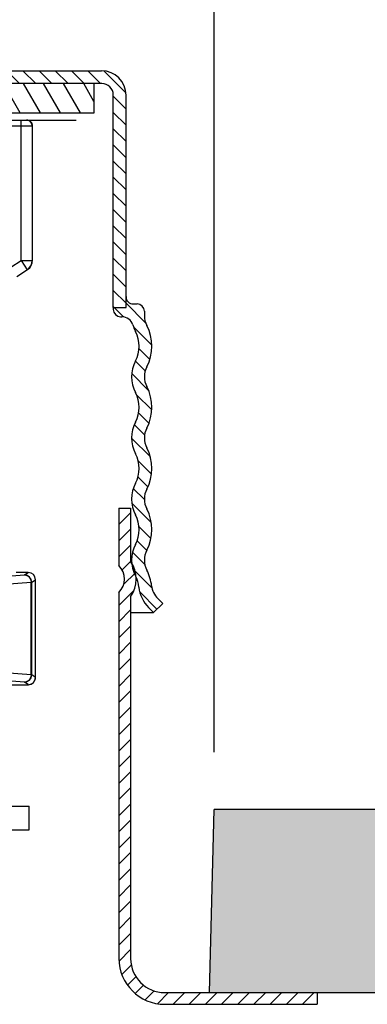
# Model space of a CAD drawing. Units: inches. Extents: x -0.7 to 14.9, y 0.2 to 7.3.
# Drawn here: x 11.1 to 12, y 2.2 to 4.9 of the extents above; entities that cross this region are included whole.
import ezdxf

# ---------------------------------------------------------------- set-up
doc = ezdxf.new("R2010")
doc.units = ezdxf.units.IN
doc.header["$LTSCALE"] = 1.21
doc.header["$MEASUREMENT"] = 0
doc.layers.get('0').update_dxf_attribs({"linetype": 'CONTINUOUS'})
for name, color, linetype in [('12_COMPONENTS', 7, 'CONTINUOUS'), ('DIM', 7, 'CONTINUOUS'), ('HATCH', 4, 'CONTINUOUS')]:
    doc.layers.add(name, color=color, linetype=linetype)

# ---------------------------------------------------------------- blocks, each defined once
blk = doc.blocks.new('*X9')
at = {"color": 0}
for p, q in [((-3.9829, 2.9664), (-4.0131, 2.9966)), ((-3.9387, 2.9664), (-3.9737, 3.0014)), ((-3.8945, 2.9664), (-3.9295, 3.0014)), ((-3.8503, 2.9664), (-3.8853, 3.0014)), ((-3.8061, 2.9664), (-3.8411, 3.0014)), ((-3.7619, 2.9664), (-3.7969, 3.0014)), ((-3.7177, 2.9664), (-3.7527, 3.0014)), ((-3.6735, 2.9664), (-3.7085, 3.0014)), ((-3.6293, 2.9664), (-3.6643, 3.0014)), ((-3.5851, 2.9664), (-3.6201, 3.0014)), ((-3.5409, 2.9664), (-3.5759, 3.0014)), ((-3.4987, 2.9683), (-3.5317, 3.0014)), ((-2.3919, 2.9664), (-2.4269, 3.0014)), ((-2.3757, 2.9944), (-2.3827, 3.0014)), ((-2.1709, 2.9664), (-2.2059, 3.0014)), ((-2.1267, 2.9664), (-2.1617, 3.0014)), ((-2.0825, 2.9664), (-2.1175, 3.0014)), ((-2.0383, 2.9664), (-2.0733, 3.0014)), ((-1.9941, 2.9664), (-2.0291, 3.0014)), ((-1.9499, 2.9664), (-1.9849, 3.0014)), ((-1.8805, 2.9412), (-1.9404, 3.0011)), ((-4.0143, 2.9536), (-4.0389, 2.9782)), ((-2.4361, 2.9664), (-2.4367, 2.967)), ((-4.0202, 2.9153), (-4.0536, 2.9487)), ((-4.0202, 2.8711), (-4.0552, 2.9061)), ((-1.8802, 2.8966), (-1.9152, 2.9316)), ((-1.8802, 2.8524), (-1.9152, 2.8874)), ((-4.0202, 2.8269), (-4.0552, 2.8619)), ((-1.8802, 2.8082), (-1.9152, 2.8432)), ((-4.0202, 2.7827), (-4.0552, 2.8177)), ((-1.8802, 2.764), (-1.9152, 2.799)), ((-4.0202, 2.7385), (-4.0552, 2.7735)), ((-1.8802, 2.7198), (-1.9152, 2.7548)), ((-4.0202, 2.6943), (-4.0552, 2.7293)), ((-1.8802, 2.6757), (-1.9152, 2.7107)), ((-4.0202, 2.6501), (-4.0552, 2.6851)), ((-1.8802, 2.6315), (-1.9152, 2.6665)), ((-4.0202, 2.6059), (-4.0552, 2.6409)), ((-1.8802, 2.5873), (-1.9152, 2.6223)), ((-4.0202, 2.5617), (-4.0552, 2.5967)), ((-1.8802, 2.5431), (-1.9152, 2.5781)), ((-4.0202, 2.5176), (-4.0552, 2.5526)), ((-1.8802, 2.4989), (-1.9152, 2.5339)), ((-4.0202, 2.4734), (-4.0552, 2.5084)), ((-1.8802, 2.4547), (-1.9152, 2.4897)), ((-4.0202, 2.4292), (-4.0552, 2.4642)), ((-1.8802, 2.4105), (-1.9152, 2.4455)), ((-4.0202, 2.385), (-4.0552, 2.42)), ((-1.8802, 2.3663), (-1.9152, 2.4013)), ((-4.0215, 2.3421), (-4.0565, 2.3771)), ((-4.0528, 2.3292), (-4.0878, 2.3642)), ((-1.9125, 2.3544), (-1.9152, 2.3571)), ((-1.8872, 2.3291), (-1.9125, 2.3544)), ((-1.8268, 2.313), (-1.8802, 2.3663)), ((-4.0702, 2.3024), (-4.1052, 2.3374)), ((-4.0702, 2.2582), (-4.1052, 2.2932)), ((-1.8097, 2.2516), (-1.8601, 2.302)), ((-4.0751, 2.2189), (-4.1052, 2.249)), ((-1.8151, 2.2129), (-1.8449, 2.2426)), ((-4.0878, 2.1875), (-4.1152, 2.2148)), ((-1.8279, 2.1815), (-1.8547, 2.2083)), ((-4.0878, 2.1432), (-4.1248, 2.1802)), ((-1.8187, 2.1281), (-1.8647, 2.1741)), ((-4.0702, 2.0814), (-4.1211, 2.1324)), ((-1.8099, 2.075), (-1.8522, 2.1174)), ((-4.0778, 2.0449), (-4.1059, 2.0729)), ((-1.8176, 2.0386), (-1.846, 2.0669)), ((-4.0895, 2.0124), (-4.118, 2.0409)), ((-1.8296, 2.0064), (-1.8578, 2.0346)), ((-4.0821, 1.9608), (-4.1255, 2.0042)), ((-1.8138, 1.9464), (-1.8652, 1.9977)), ((-4.0707, 1.9052), (-4.1157, 1.9502)), ((-1.8107, 1.8991), (-1.8471, 1.9355)), ((-4.081, 1.8713), (-4.1077, 1.898)), ((-1.8205, 1.8647), (-1.8477, 1.8919)), ((-4.0905, 1.8366), (-4.1205, 1.8666)), ((-1.8301, 1.8301), (-1.8605, 1.8605)), ((-4.0747, 1.7766), (-4.1256, 1.8275)), ((-1.8112, 1.767), (-1.8645, 1.8203)), ((-4.072, 1.7297), (-4.1079, 1.7656)), ((-1.8121, 1.7237), (-1.8451, 1.7567)), ((-4.0841, 1.6976), (-4.1103, 1.7239)), ((-1.8237, 1.6911), (-1.8501, 1.7175)), ((-4.0905, 1.6599), (-4.1225, 1.6919)), ((-1.8288, 1.6521), (-1.8627, 1.6859)), ((-4.0818, 1.6069), (-4.1248, 1.6499)), ((-1.8094, 1.5885), (-1.8622, 1.6413)), ((-4.0898, 1.5707), (-4.1176, 1.5986)), ((-4.1076, 1.5443), (-4.1323, 1.5691)), ((-1.7957, 1.5306), (-1.8428, 1.5777)), ((-4.1296, 1.5222), (-4.1544, 1.5469))]:
    blk.add_line(p, q, dxfattribs=at)
blk = doc.blocks.new('*X7')
at = {"color": 0}
for p, q in [((3.8543, 2.7053), (3.8547, 2.7056)), ((3.8543, 2.6611), (3.8863, 2.6931)), ((3.8543, 2.6169), (3.8863, 2.6489)), ((3.8543, 2.5727), (3.8863, 2.6047)), ((3.8631, 2.5373), (3.8863, 2.5605)), ((3.8671, 2.4971), (3.8996, 2.5296)), ((3.8543, 2.4401), (3.8955, 2.4813)), ((3.8543, 2.3959), (3.8863, 2.4279)), ((3.8543, 2.3517), (3.8863, 2.3837)), ((3.8543, 2.3076), (3.8863, 2.3396)), ((3.8543, 2.2634), (3.8863, 2.2954)), ((3.8543, 2.2192), (3.8863, 2.2512)), ((3.8543, 2.175), (3.8863, 2.207)), ((3.8543, 2.1308), (3.8863, 2.1628)), ((3.8543, 2.0866), (3.8863, 2.1186)), ((3.8543, 2.0424), (3.8863, 2.0744)), ((3.8543, 1.9982), (3.8863, 2.0302)), ((3.8543, 1.954), (3.8863, 1.986)), ((3.8543, 1.9098), (3.8863, 1.9418)), ((3.8543, 1.8656), (3.8863, 1.8976)), ((3.8543, 1.8214), (3.8863, 1.8534)), ((3.8543, 1.7772), (3.8863, 1.8092)), ((3.8543, 1.733), (3.8863, 1.765)), ((3.8543, 1.6888), (3.8863, 1.7208)), ((3.8543, 1.6446), (3.8863, 1.6766)), ((3.8543, 1.6004), (3.8863, 1.6324)), ((3.8543, 1.5562), (3.8863, 1.5882)), ((3.8543, 1.5121), (3.8863, 1.5441)), ((3.8546, 1.4681), (3.8863, 1.4999)), ((3.8623, 1.4317), (3.8881, 1.4575)), ((3.8777, 1.4028), (3.9008, 1.4259)), ((3.899, 1.3799), (3.9217, 1.4026)), ((3.9259, 1.3626), (3.9505, 1.3872)), ((3.9596, 1.3522), (3.9901, 1.3826)), ((4.0023, 1.3506), (4.0343, 1.3826)), ((4.0465, 1.3506), (4.0785, 1.3826)), ((4.0906, 1.3506), (4.1226, 1.3826)), ((4.1348, 1.3506), (4.1668, 1.3826)), ((4.179, 1.3506), (4.211, 1.3826)), ((4.2232, 1.3506), (4.2552, 1.3826)), ((4.2674, 1.3506), (4.2994, 1.3826)), ((4.3116, 1.3506), (4.3436, 1.3826)), ((4.3558, 1.3506), (4.3878, 1.3826))]:
    blk.add_line(p, q, dxfattribs=at)
blk = doc.blocks.new('*X10')
at = {"color": 0}
for p, q in [((1.0759, 2.8864), (1.0323, 2.9619)), ((1.1308, 2.8864), (1.0846, 2.9664)), ((1.1856, 2.8864), (1.1395, 2.9664)), ((1.2405, 2.8864), (1.1943, 2.9664)), ((1.2743, 2.9228), (1.2492, 2.9664)), ((1.3502, 2.8864), (1.304, 2.9664)), ((1.405, 2.8864), (1.3588, 2.9664)), ((1.4403, 2.9203), (1.4137, 2.9664)), ((1.5013, 2.9096), (1.4685, 2.9664)), ((2.6117, 2.8864), (2.5655, 2.9664)), ((2.6243, 2.9595), (2.6204, 2.9664)), ((2.8859, 2.8864), (2.8398, 2.9664)), ((2.9408, 2.8864), (2.8946, 2.9664)), ((2.9956, 2.8864), (2.9494, 2.9664)), ((3.0323, 2.9178), (3.0043, 2.9664)), ((2.8311, 2.8864), (2.7903, 2.957)), ((1.2953, 2.8864), (1.2743, 2.9228)), ((1.4599, 2.8864), (1.4403, 2.9203))]:
    blk.add_line(p, q, dxfattribs=at)
blk = doc.blocks.new('G4')
at = {"layer": '12_COMPONENTS', "color": 7, "linetype": 'Continuous'}
for p, q in [((9.1229, 11.2171), (9.9257, 11.2171)), ((9.807, 10.8341), (9.807, 11.2011)), ((9.7636, 10.7898), (9.7932, 10.8089)), ((9.7949, 9.981), (9.7624, 9.981)), ((9.8149, 9.6944), (9.8149, 9.961)), ((9.7162, 9.6744), (9.7949, 9.6744)), ((9.5252, 9.3421), (9.7978, 9.3421)), ((9.7978, 9.2781), (9.7978, 9.3421)), ((9.5294, 9.2781), (9.7978, 9.2781))]:
    blk.add_line(p, q, dxfattribs=at)
at = {"layer": '12_COMPONENTS', "color": 9, "linetype": 'Continuous'}
for p, q in [((9.3621, 11.2011), (9.807, 11.2011)), ((9.7757, 10.8333), (9.7757, 11.2171)), ((9.8057, 11.2011), (9.8057, 10.8333)), ((9.7474, 10.8151), (9.7757, 10.8333)), ((9.7757, 10.8333), (9.8057, 10.8333)), ((9.7757, 10.8333), (9.7919, 10.808)), ((9.8057, 10.8333), (9.807, 10.8341)), ((9.7848, 9.9742), (9.7949, 9.981)), ((9.7949, 9.981), (9.7949, 9.981)), ((9.7121, 9.9688), (9.7848, 9.9742)), ((9.7302, 9.9488), (9.8029, 9.9543)), ((9.8029, 9.9543), (9.8047, 9.9543)), ((9.8029, 9.7012), (9.8029, 9.9543)), ((9.8047, 9.9543), (9.8149, 9.961)), ((9.8047, 9.7012), (9.8047, 9.9543)), ((9.8149, 9.961), (9.8149, 9.961)), ((9.8149, 9.6944), (9.8149, 9.961)), ((9.7848, 9.6812), (9.7121, 9.6867)), ((9.8029, 9.7012), (9.7302, 9.7067)), ((9.8047, 9.7012), (9.8029, 9.7012)), ((9.8149, 9.6944), (9.8047, 9.7012)), ((9.8149, 9.6944), (9.8149, 9.6944)), ((9.7949, 9.6745), (9.7848, 9.6812)), ((9.7949, 9.6745), (9.7949, 9.6744)), ((9.7972, 9.2781), (9.7972, 9.3421))]:
    blk.add_line(p, q, dxfattribs=at)
for centre, radius, start, end in [((9.7897, 11.2011), 0.016, 359.9813, 89.9813), ((9.7757, 10.8332), 0.03, 302.7121, 0.0616), ((9.7949, 9.961), 0.02, 0.1004, 89.8499), ((9.7847, 9.9542), 0.02, 0.1005, 89.8498), ((9.7847, 9.7013), 0.02, 270.1501, 359.8996), ((9.7949, 9.6945), 0.02, 324.253, 336.2348), ((9.795, 9.6945), 0.02, 336.2323, 342.5148), ((9.7948, 9.6945), 0.0201, 342.5359, 359.85), ((9.7949, 9.6943), 0.0198, 270.1092, 273.5312), ((9.7949, 9.6945), 0.0201, 273.5252, 288.1832), ((9.7949, 9.6945), 0.02, 288.2177, 299.2899), ((9.7949, 9.6944), 0.02, 299.2859, 306.2762), ((9.7948, 9.6946), 0.0201, 306.3061, 319.677), ((9.7949, 9.6945), 0.02, 319.6756, 324.2353)]:
    blk.add_arc(centre, radius, start, end, dxfattribs=at)
at = {"layer": '12_COMPONENTS', "color": 7, "linetype": 'Continuous'}
for centre, radius, start, end in [((9.791, 11.2011), 0.016, 0.0195, 90.0202), ((9.777, 10.8341), 0.03, 302.699, 359.9882), ((9.7949, 9.961), 0.02, 0.0261, 89.9878), ((9.7949, 9.6944), 0.02, 270, 0)]:
    blk.add_arc(centre, radius, start, end, dxfattribs=at)
at = {"layer": '12_COMPONENTS', "color": 9, "linetype": 'Continuous'}
for points, knots in [([(9.7848, 9.9742), (9.7859, 9.9742), (9.7877, 9.974), (9.79, 9.9733), (9.7922, 9.9724), (9.7949, 9.9709), (9.7976, 9.9683), (9.7995, 9.9658), (9.8007, 9.9636), (9.8017, 9.9612), (9.8026, 9.9581), (9.8029, 9.9555), (9.8029, 9.9543)], [0, 0, 0, 0, 0.118471, 0.178354, 0.238619, 0.360444, 0.484611, 0.611099, 0.675175, 0.739697, 0.869682, 1, 1, 1, 1]), ([(9.8029, 9.7012), (9.8029, 9.6999), (9.8026, 9.6973), (9.8017, 9.6942), (9.8007, 9.6919), (9.7995, 9.6897), (9.7976, 9.6871), (9.7949, 9.6846), (9.7922, 9.683), (9.79, 9.6821), (9.7877, 9.6815), (9.7859, 9.6813), (9.7848, 9.6812)], [0, 0, 0, 0, 0.130317, 0.2603, 0.324824, 0.388901, 0.515393, 0.639565, 0.761391, 0.821655, 0.881533, 1, 1, 1, 1])]:
    blk.add_open_spline(points, degree=3, knots=knots, dxfattribs=at)

msp = doc.modelspace()

# ---------------------------------------------------------------- hatches: boundary and pattern name
at = {"layer": 'DIM', "true_color": 0xc7c8ca, "transparency": 33554559}
h = msp.add_hatch(color=9, dxfattribs=at)
h.dxf.hatch_style = 1
h.paths.add_polyline_path([(12.7484, 2.554), (12.8043, 2.6937), (11.5852, 2.6937), (11.5719, 2.1937), (12.8043, 2.1937), (12.7555, 2.2511), (12.8198, 2.4299)])
h.paths.add_polyline_path([(8.945, 3.1802), (7.7258, 3.1802), (7.7817, 3.0406), (7.7103, 2.9165), (7.7613, 2.7376), (7.7125, 2.6802), (8.945, 2.6802)])

# ---------------------------------------------------------------- linework, layer by layer
for p, q in [((10.7168, 4.7121), (11.2774, 4.7121)), ((11.2784, 4.6771), (11.0009, 4.6771)), ((11.2569, 4.6771), (11.0009, 4.6771)), ((11.2569, 4.5971), (11.2569, 4.6771)), ((11.3094, 4.0651), (11.3094, 4.6461)), ((11.3444, 4.0651), (11.3444, 4.6451)), ((11.0309, 4.5971), (11.2569, 4.5971)), ((11.3094, 4.0651), (11.3444, 4.0651)), ((11.3094, 4.0651), (11.3094, 4.0601)), ((11.3644, 4.0751), (11.3744, 4.0751)), ((11.3294, 4.0401), (11.3331, 4.0401)), ((11.3944, 4.0551), (11.3944, 4.0431)), ((11.3249, 3.5167), (11.3249, 3.3603)), ((11.3249, 3.5167), (11.3569, 3.5167)), ((11.3569, 3.5167), (11.3569, 3.3716)), ((11.3249, 3.2864), (11.3249, 2.2867)), ((11.3569, 3.2752), (11.3569, 2.2867)), ((11.4196, 3.2321), (11.4444, 3.2569)), ((11.4308, 3.2705), (11.4444, 3.2569)), ((11.3569, 3.2321), (11.4196, 3.2321)), ((11.406, 3.2457), (11.4196, 3.2321)), ((11.4499, 2.1937), (11.8664, 2.1937)), ((11.8664, 2.1937), (11.8664, 2.1617)), ((11.4499, 2.1617), (11.8664, 2.1617))]:
    msp.add_line(p, q)
at = {"color": 7, "linetype": 'Continuous'}
for p, q in [((11.5719, 2.1937), (11.5852, 2.6937)), ((12.8043, 2.6937), (11.5852, 2.6937)), ((11.5719, 2.1937), (12.8043, 2.1937))]:
    msp.add_line(p, q, dxfattribs=at)
for centre, radius, start, end in [((11.2774, 4.6451), 0.067, 0, 90), ((11.2784, 4.6461), 0.031, 0, 90), ((11.3644, 4.0951), 0.02, 179.9999, 270), ((11.3744, 4.0551), 0.02, 0, 90), ((11.3294, 4.0601), 0.02, 180, 270), ((11.3331, 4.0091), 0.031, 15.8739, 90), ((11.4527, 4.0431), 0.0583, 180, 207.5876), ((11.4527, 4.0431), 0.0933, 195.8739, 207.5876), ((11.2929, 3.9596), 0.122, 332.4124, 27.5876), ((11.2929, 3.9596), 0.087, 332.4124, 27.5876), ((11.4527, 3.8761), 0.0933, 152.4124, 207.5876), ((11.4527, 3.8761), 0.0583, 152.4124, 207.5876), ((11.2929, 3.7926), 0.122, 332.4124, 27.5876), ((11.2929, 3.7926), 0.087, 332.4124, 27.5876), ((11.4527, 3.7091), 0.0933, 152.4124, 207.5876), ((11.4527, 3.7091), 0.0583, 152.4124, 207.5876), ((11.2929, 3.6256), 0.087, 332.4124, 27.5876), ((11.2929, 3.6256), 0.122, 332.4124, 27.5876), ((11.4527, 3.5421), 0.0933, 152.4124, 207.5876), ((11.4527, 3.5421), 0.0583, 152.4124, 207.5876), ((11.2929, 3.4586), 0.087, 332.4124, 27.5876), ((11.2929, 3.4586), 0.122, 332.4124, 27.5876), ((11.4527, 3.3751), 0.0933, 152.4124, 207.5876), ((11.4527, 3.3751), 0.0583, 152.4124, 207.6643), ((11.2869, 3.3234), 0.085, 325.4397, 34.5603), ((11.2869, 3.3234), 0.053, 315.8058, 44.1942), ((11.2929, 3.2916), 0.122, 6.3388, 27.5876), ((11.2929, 3.2916), 0.087, 6.3388, 27.5876), ((11.4718, 3.3115), 0.093, 186.3388, 225), ((11.4718, 3.3115), 0.058, 186.3388, 225), ((11.4499, 2.2867), 0.125, 180, 270), ((11.4499, 2.2867), 0.093, 180, 270)]:
    msp.add_arc(centre, radius, start, end)
at = {"layer": 'DIM'}
msp.add_line((11.5852, 2.8504), (11.5852, 5.8546), dxfattribs=at)

# ---------------------------------------------------------------- block references
msp.add_blockref('G4', (1.2822, -6.6395))
at = {"layer": 'HATCH'}
for name, p in [('*X9', (13.2245, 1.7107)), ('*X10', (8.2245, 1.7107)), ('*X7', (7.4705, 0.8111))]:
    msp.add_blockref(name, p, dxfattribs=at)

doc.saveas('drawing.dxf')
